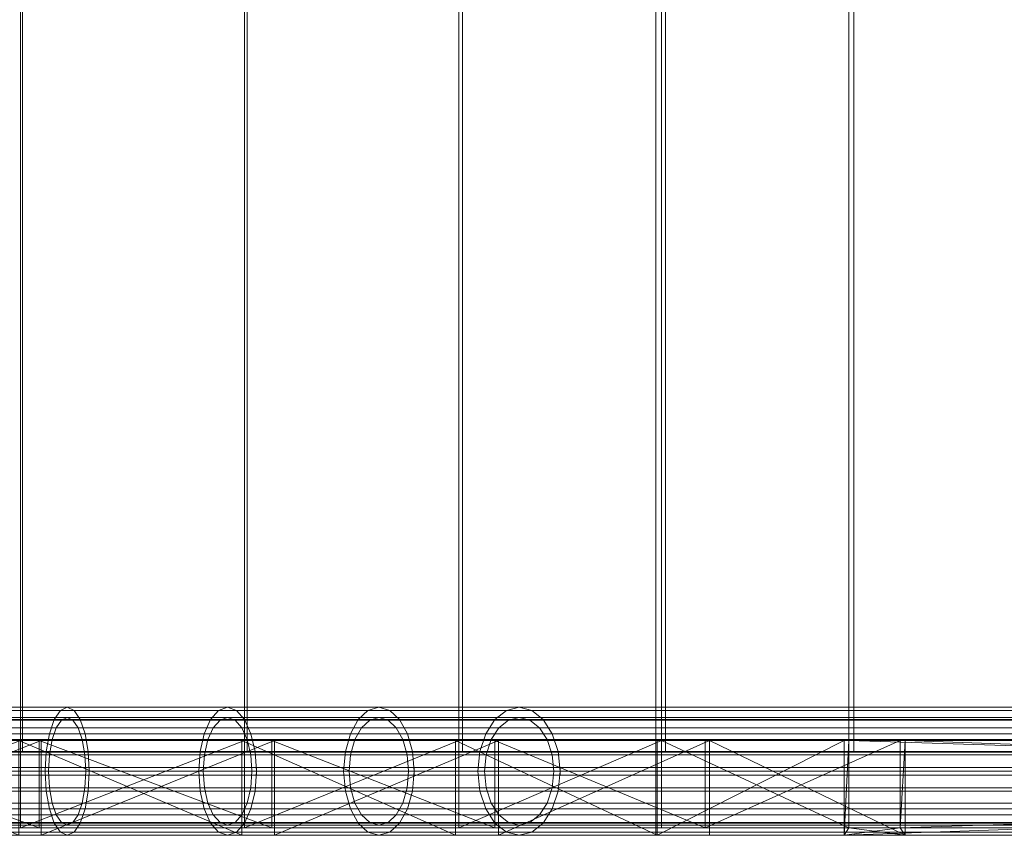
# Model space of a CAD drawing. Units: millimetres. Extents: x -4534 to 4839, y -3372 to 5770.
# Drawn here: x -360 to -101, y 2528 to 2743 of the extents above; entities that cross this region are included whole.
import ezdxf

# ---------------------------------------------------------------- set-up
doc = ezdxf.new("R2010")
doc.units = ezdxf.units.MM
doc.layers.add('Opvangzone', color=7, linetype='Continuous', true_color=0x00a19a)
doc.layers.add('Toestel 2D', color=7, linetype='Continuous', lineweight=20)

# ---------------------------------------------------------------- blocks, each defined once
blk = doc.blocks.new('WP-GT113')
at = {"layer": 'Toestel 2D'}
blk.add_line((-256.54, 3158.89), (-256.54, 2714.86), dxfattribs=at)
for points, invisible_edges in [([(-484.47, 2736.71), (-484.47, 3136.71), (-423.85, 3136.71)], 12), ([(-484.47, 2736.71), (-423.85, 3136.71), (-423.85, 2736.71)], 1), ([(-484.22, 3136.71), (-484.22, 2736.71), (-423.38, 2736.71)], 12), ([(-484.22, 3136.71), (-423.38, 2736.71), (-423.38, 3136.71)], 1), ([(-423.85, 2736.71), (-423.85, 3136.71), (-364.9, 3136.71)], 12), ([(-423.85, 2736.71), (-364.9, 3136.71), (-364.9, 2736.71)], 1), ([(-423.38, 3136.71), (-423.38, 2736.71), (-364.21, 2736.71)], 12), ([(-423.38, 3136.71), (-364.21, 2736.71), (-364.21, 3136.71)], 1), ([(-364.9, 2736.71), (-364.9, 3136.71), (-308.4, 3136.71)], 12), ([(-364.9, 2736.71), (-308.4, 3136.71), (-308.4, 2736.71)], 1), ([(-364.21, 3136.71), (-364.21, 2736.71), (-307.5, 2736.71)], 12), ([(-364.21, 3136.71), (-307.5, 2736.71), (-307.5, 3136.71)], 1), ([(-255.09, 2736.71), (-308.4, 2736.71), (-308.4, 3136.71)], 12), ([(-255.09, 2736.71), (-308.4, 3136.71), (-255.09, 3136.71)], 1), ([(-253.99, 3136.71), (-307.5, 3136.71), (-307.5, 2736.71)], 12), ([(-253.99, 3136.71), (-307.5, 2736.71), (-253.99, 2736.71)], 1), ([(-255.09, 2736.71), (-255.09, 3136.71), (-205.7, 3136.71)], 12), ([(-255.09, 2736.71), (-205.7, 3136.71), (-205.7, 2736.71)], 1), ([(-253.99, 3136.71), (-253.99, 2736.71), (-204.41, 2736.71)], 12), ([(-253.99, 3136.71), (-204.41, 2736.71), (-204.41, 3136.71)], 1), ([(-205.7, 2736.71), (-205.7, 3136.71), (512.36, 3136.71)], 12), ([(-205.7, 2736.71), (512.36, 3136.71), (512.36, 2736.71)], 1), ([(-204.41, 3136.71), (-204.41, 2736.71), (513.64, 2736.71)], 12), ([(-204.41, 3136.71), (513.64, 2736.71), (513.64, 3136.71)], 1), ([(-413.36, 2747.73), (-456.85, 2747.73), (-455.63, 2748.56)], 12), ([(-413.36, 2747.73), (-455.63, 2748.56), (-411.57, 2748.56)], 1), ([(-411.57, 2748.56), (-455.63, 2748.56), (-454.4, 2747.73)], 12), ([(-411.57, 2748.56), (-454.4, 2747.73), (-409.77, 2747.73)], 1), ([(-371.68, 2747.73), (-413.36, 2747.73), (-411.57, 2748.56)], 12), ([(-371.68, 2747.73), (-411.57, 2748.56), (-369.33, 2748.56)], 1), ([(-369.33, 2748.56), (-411.57, 2748.56), (-409.77, 2747.73)], 12), ([(-369.33, 2748.56), (-409.77, 2747.73), (-366.99, 2747.73)], 1), ([(-332.36, 2747.73), (-371.68, 2747.73), (-369.33, 2748.56)], 12), ([(-332.36, 2747.73), (-369.33, 2748.56), (-329.49, 2748.56)], 1), ([(-329.49, 2748.56), (-369.33, 2748.56), (-366.99, 2747.73)], 12), ([(-329.49, 2748.56), (-366.99, 2747.73), (-326.63, 2747.73)], 1), ([(-332.36, 2747.73), (-329.49, 2748.56), (-292.57, 2748.56)], 12), ([(-332.36, 2747.73), (-292.57, 2748.56), (-295.92, 2747.73)], 1), ([(-329.49, 2748.56), (-326.63, 2747.73), (-289.22, 2747.73)], 12), ([(-329.49, 2748.56), (-289.22, 2747.73), (-292.57, 2748.56)], 1), ([(-295.92, 2747.73), (-292.57, 2748.56), (426.77, 2748.56)], 12), ([(-295.92, 2747.73), (426.77, 2748.56), (423.42, 2747.73)], 1), ([(-292.57, 2748.56), (-289.22, 2747.73), (430.11, 2747.73)], 12), ([(-292.57, 2748.56), (430.11, 2747.73), (426.77, 2748.56)], 1), ([(-414.98, 2745.34), (-457.96, 2745.34), (-456.85, 2747.73)], 12), ([(-414.98, 2745.34), (-456.85, 2747.73), (-413.36, 2747.73)], 1), ([(-409.77, 2747.73), (-454.4, 2747.73), (-453.3, 2745.34)], 12), ([(-409.77, 2747.73), (-453.3, 2745.34), (-408.15, 2745.34)], 1), ([(-373.8, 2745.34), (-414.98, 2745.34), (-413.36, 2747.73)], 12), ([(-373.8, 2745.34), (-413.36, 2747.73), (-371.68, 2747.73)], 1), ([(-366.99, 2747.73), (-409.77, 2747.73), (-408.15, 2745.34)], 12), ([(-366.99, 2747.73), (-408.15, 2745.34), (-364.87, 2745.34)], 1), ([(-334.94, 2745.34), (-373.8, 2745.34), (-371.68, 2747.73)], 12), ([(-334.94, 2745.34), (-371.68, 2747.73), (-332.36, 2747.73)], 1), ([(-326.63, 2747.73), (-366.99, 2747.73), (-364.87, 2745.34)], 12), ([(-326.63, 2747.73), (-364.87, 2745.34), (-324.04, 2745.34)], 1), ([(-334.94, 2745.34), (-332.36, 2747.73), (-295.92, 2747.73)], 12), ([(-334.94, 2745.34), (-295.92, 2747.73), (-298.94, 2745.34)], 1), ([(-326.63, 2747.73), (-324.04, 2745.34), (-286.2, 2745.34)], 12), ([(-326.63, 2747.73), (-286.2, 2745.34), (-289.22, 2747.73)], 1), ([(-298.94, 2745.34), (-295.92, 2747.73), (423.42, 2747.73)], 12), ([(-298.94, 2745.34), (423.42, 2747.73), (420.4, 2745.34)], 1), ([(-289.22, 2747.73), (-286.2, 2745.34), (433.13, 2745.34)], 12), ([(-289.22, 2747.73), (433.13, 2745.34), (430.11, 2747.73)], 1), ([(-416.27, 2741.61), (-458.83, 2741.61), (-457.96, 2745.34)], 12), ([(-416.27, 2741.61), (-457.96, 2745.34), (-414.98, 2745.34)], 1), ([(-413.08, 2745.21), (-456.66, 2745.21), (-457.59, 2743.19)], 12), ([(-413.08, 2745.21), (-457.59, 2743.19), (-414.45, 2743.19)], 1), ([(-411.57, 2745.91), (-455.63, 2745.91), (-456.66, 2745.21)], 12), ([(-411.57, 2745.91), (-456.66, 2745.21), (-413.08, 2745.21)], 1), ([(-410.05, 2745.21), (-454.6, 2745.21), (-455.63, 2745.91)], 12), ([(-410.05, 2745.21), (-455.63, 2745.91), (-411.57, 2745.91)], 1), ([(-408.68, 2743.19), (-453.66, 2743.19), (-454.6, 2745.21)], 12), ([(-408.68, 2743.19), (-454.6, 2745.21), (-410.05, 2745.21)], 1), ([(-408.15, 2745.34), (-453.3, 2745.34), (-452.42, 2741.61)], 12), ([(-408.15, 2745.34), (-452.42, 2741.61), (-406.86, 2741.61)], 1), ([(-375.48, 2741.61), (-416.27, 2741.61), (-414.98, 2745.34)], 12), ([(-375.48, 2741.61), (-414.98, 2745.34), (-373.8, 2745.34)], 1), ([(-371.31, 2745.21), (-413.08, 2745.21), (-414.45, 2743.19)], 12), ([(-371.31, 2745.21), (-414.45, 2743.19), (-373.1, 2743.19)], 1), ([(-369.33, 2745.91), (-411.57, 2745.91), (-413.08, 2745.21)], 12), ([(-369.33, 2745.91), (-413.08, 2745.21), (-371.31, 2745.21)], 1), ([(-367.35, 2745.21), (-410.05, 2745.21), (-411.57, 2745.91)], 12), ([(-367.35, 2745.21), (-411.57, 2745.91), (-369.33, 2745.91)], 1), ([(-365.57, 2743.19), (-408.68, 2743.19), (-410.05, 2745.21)], 12), ([(-365.57, 2743.19), (-410.05, 2745.21), (-367.35, 2745.21)], 1), ([(-364.87, 2745.34), (-408.15, 2745.34), (-406.86, 2741.61)], 12), ([(-364.87, 2745.34), (-406.86, 2741.61), (-363.19, 2741.61)], 1), ([(-337, 2741.61), (-375.48, 2741.61), (-373.8, 2745.34)], 12), ([(-337, 2741.61), (-373.8, 2745.34), (-334.94, 2745.34)], 1), ([(-331.91, 2745.21), (-371.31, 2745.21), (-373.1, 2743.19)], 12), ([(-331.91, 2745.21), (-373.1, 2743.19), (-334.09, 2743.19)], 1), ([(-329.49, 2745.91), (-369.33, 2745.91), (-371.31, 2745.21)], 12), ([(-329.49, 2745.91), (-371.31, 2745.21), (-331.91, 2745.21)], 1), ([(-327.08, 2745.21), (-367.35, 2745.21), (-369.33, 2745.91)], 12), ([(-327.08, 2745.21), (-369.33, 2745.91), (-329.49, 2745.91)], 1), ([(-324.9, 2743.19), (-365.57, 2743.19), (-367.35, 2745.21)], 12), ([(-324.9, 2743.19), (-367.35, 2745.21), (-327.08, 2745.21)], 1), ([(-324.04, 2745.34), (-364.87, 2745.34), (-363.19, 2741.61)], 12), ([(-324.04, 2745.34), (-363.19, 2741.61), (-321.99, 2741.61)], 1), ([(-337, 2741.61), (-334.94, 2745.34), (-298.94, 2745.34)], 12), ([(-337, 2741.61), (-298.94, 2745.34), (-301.33, 2741.61)], 1), ([(-331.91, 2745.21), (-334.09, 2743.19), (-297.93, 2743.19)], 12), ([(-329.49, 2745.91), (-331.91, 2745.21), (-295.39, 2745.21)], 12), ([(-331.91, 2745.21), (-297.93, 2743.19), (-295.39, 2745.21)], 1), ([(-329.49, 2745.91), (-295.39, 2745.21), (-292.57, 2745.91)], 1), ([(-327.08, 2745.21), (-329.49, 2745.91), (-292.57, 2745.91)], 12), ([(-327.08, 2745.21), (-292.57, 2745.91), (-289.75, 2745.21)], 1), ([(-324.9, 2743.19), (-327.08, 2745.21), (-289.75, 2745.21)], 12), ([(-324.9, 2743.19), (-289.75, 2745.21), (-287.2, 2743.19)], 1), ([(-324.04, 2745.34), (-321.99, 2741.61), (-283.81, 2741.61)], 12), ([(-324.04, 2745.34), (-283.81, 2741.61), (-286.2, 2745.34)], 1), ([(-301.33, 2741.61), (-298.94, 2745.34), (420.4, 2745.34)], 12), ([(-301.33, 2741.61), (420.4, 2745.34), (418, 2741.61)], 1), ([(-295.39, 2745.21), (-297.93, 2743.19), (421.4, 2743.19)], 12), ([(-292.57, 2745.91), (-295.39, 2745.21), (423.94, 2745.21)], 12), ([(-295.39, 2745.21), (421.4, 2743.19), (423.94, 2745.21)], 1), ([(-289.75, 2745.21), (-292.57, 2745.91), (426.77, 2745.91)], 12), ([(-292.57, 2745.91), (423.94, 2745.21), (426.77, 2745.91)], 1), ([(-289.75, 2745.21), (426.77, 2745.91), (429.59, 2745.21)], 1), ([(-287.2, 2743.19), (-289.75, 2745.21), (429.59, 2745.21)], 12), ([(-287.2, 2743.19), (429.59, 2745.21), (432.13, 2743.19)], 1), ([(-286.2, 2745.34), (-283.81, 2741.61), (435.53, 2741.61)], 12), ([(-286.2, 2745.34), (435.53, 2741.61), (433.13, 2745.34)], 1), ([(-417.1, 2736.91), (-459.4, 2736.91), (-458.83, 2741.61)], 12), ([(-417.1, 2736.91), (-458.83, 2741.61), (-416.27, 2741.61)], 1), ([(-414.45, 2743.19), (-457.59, 2743.19), (-458.33, 2740.05)], 12), ([(-414.45, 2743.19), (-458.33, 2740.05), (-415.53, 2740.05)], 1), ([(-407.6, 2740.05), (-452.93, 2740.05), (-453.66, 2743.19)], 12), ([(-407.6, 2740.05), (-453.66, 2743.19), (-408.68, 2743.19)], 1), ([(-406.86, 2741.61), (-452.42, 2741.61), (-451.86, 2736.91)], 12), ([(-406.86, 2741.61), (-451.86, 2736.91), (-406.03, 2736.91)], 1), ([(-376.56, 2736.91), (-417.1, 2736.91), (-416.27, 2741.61)], 12), ([(-376.56, 2736.91), (-416.27, 2741.61), (-375.48, 2741.61)], 1), ([(-373.1, 2743.19), (-414.45, 2743.19), (-415.53, 2740.05)], 12), ([(-373.1, 2743.19), (-415.53, 2740.05), (-374.51, 2740.05)], 1), ([(-364.15, 2740.05), (-407.6, 2740.05), (-408.68, 2743.19)], 12), ([(-364.15, 2740.05), (-408.68, 2743.19), (-365.57, 2743.19)], 1), ([(-363.19, 2741.61), (-406.86, 2741.61), (-406.03, 2736.91)], 12), ([(-363.19, 2741.61), (-406.03, 2736.91), (-362.11, 2736.91)], 1), ([(-338.31, 2736.91), (-376.56, 2736.91), (-375.48, 2741.61)], 12), ([(-338.31, 2736.91), (-375.48, 2741.61), (-337, 2741.61)], 1), ([(-334.09, 2743.19), (-373.1, 2743.19), (-374.51, 2740.05)], 12), ([(-334.09, 2743.19), (-374.51, 2740.05), (-335.82, 2740.05)], 1), ([(-323.17, 2740.05), (-364.15, 2740.05), (-365.57, 2743.19)], 12), ([(-323.17, 2740.05), (-365.57, 2743.19), (-324.9, 2743.19)], 1), ([(-321.99, 2741.61), (-363.19, 2741.61), (-362.11, 2736.91)], 12), ([(-321.99, 2741.61), (-362.11, 2736.91), (-320.67, 2736.91)], 1), ([(-338.31, 2736.91), (-337, 2741.61), (-301.33, 2741.61)], 12), ([(-338.31, 2736.91), (-301.33, 2741.61), (-302.87, 2736.91)], 1), ([(-334.09, 2743.19), (-335.82, 2740.05), (-299.95, 2740.05)], 12), ([(-334.09, 2743.19), (-299.95, 2740.05), (-297.93, 2743.19)], 1), ([(-323.17, 2740.05), (-324.9, 2743.19), (-287.2, 2743.19)], 12), ([(-323.17, 2740.05), (-287.2, 2743.19), (-285.18, 2740.05)], 1), ([(-321.99, 2741.61), (-320.67, 2736.91), (-282.27, 2736.91)], 12), ([(-321.99, 2741.61), (-282.27, 2736.91), (-283.81, 2741.61)], 1), ([(-302.87, 2736.91), (-301.33, 2741.61), (418, 2741.61)], 12), ([(-302.87, 2736.91), (418, 2741.61), (416.46, 2736.91)], 1), ([(-297.93, 2743.19), (-299.95, 2740.05), (419.38, 2740.05)], 12), ([(-297.93, 2743.19), (419.38, 2740.05), (421.4, 2743.19)], 1), ([(-285.18, 2740.05), (-287.2, 2743.19), (432.13, 2743.19)], 12), ([(-285.18, 2740.05), (432.13, 2743.19), (434.15, 2740.05)], 1), ([(-283.81, 2741.61), (-282.27, 2736.91), (437.07, 2736.91)], 12), ([(-283.81, 2741.61), (437.07, 2736.91), (435.53, 2741.61)], 1), ([(-415.53, 2740.05), (-458.33, 2740.05), (-458.8, 2736.09)], 12), ([(-415.53, 2740.05), (-458.8, 2736.09), (-416.23, 2736.09)], 1), ([(-406.9, 2736.09), (-452.45, 2736.09), (-452.93, 2740.05)], 12), ([(-406.9, 2736.09), (-452.93, 2740.05), (-407.6, 2740.05)], 1), ([(-374.51, 2740.05), (-415.53, 2740.05), (-416.23, 2736.09)], 12), ([(-374.51, 2740.05), (-416.23, 2736.09), (-375.42, 2736.09)], 1), ([(-363.24, 2736.09), (-406.9, 2736.09), (-407.6, 2740.05)], 12), ([(-363.24, 2736.09), (-407.6, 2740.05), (-364.15, 2740.05)], 1), ([(-335.82, 2740.05), (-374.51, 2740.05), (-375.42, 2736.09)], 12), ([(-335.82, 2740.05), (-375.42, 2736.09), (-336.93, 2736.09)], 1), ([(-322.06, 2736.09), (-363.24, 2736.09), (-364.15, 2740.05)], 12), ([(-322.06, 2736.09), (-364.15, 2740.05), (-323.17, 2740.05)], 1), ([(-335.82, 2740.05), (-336.93, 2736.09), (-301.25, 2736.09)], 12), ([(-335.82, 2740.05), (-301.25, 2736.09), (-299.95, 2740.05)], 1), ([(-322.06, 2736.09), (-323.17, 2740.05), (-285.18, 2740.05)], 12), ([(-322.06, 2736.09), (-285.18, 2740.05), (-283.89, 2736.09)], 1), ([(-299.95, 2740.05), (-301.25, 2736.09), (418.08, 2736.09)], 12), ([(-299.95, 2740.05), (418.08, 2736.09), (419.38, 2740.05)], 1), ([(-283.89, 2736.09), (-285.18, 2740.05), (434.15, 2740.05)], 12), ([(-283.89, 2736.09), (434.15, 2740.05), (435.45, 2736.09)], 1), ([(-423.85, 2736.71), (-484.22, 2736.71), (-484.47, 2736.71)], 3), ([(-423.85, 2736.71), (-423.38, 2736.71), (-484.22, 2736.71)], 13), ([(-417.38, 2731.71), (-459.59, 2731.71), (-459.4, 2736.91)], 12), ([(-417.38, 2731.71), (-459.4, 2736.91), (-417.1, 2736.91)], 1), ([(-416.23, 2736.09), (-458.8, 2736.09), (-458.97, 2731.71)], 12), ([(-416.23, 2736.09), (-458.97, 2731.71), (-416.47, 2731.71)], 1), ([(-406.66, 2731.71), (-452.29, 2731.71), (-452.45, 2736.09)], 12), ([(-406.66, 2731.71), (-452.45, 2736.09), (-406.9, 2736.09)], 1), ([(-406.03, 2736.91), (-451.86, 2736.91), (-451.67, 2731.71)], 12), ([(-406.03, 2736.91), (-451.67, 2731.71), (-405.75, 2731.71)], 1), ([(-364.9, 2736.71), (-423.38, 2736.71), (-423.85, 2736.71)], 3), ([(-364.9, 2736.71), (-364.21, 2736.71), (-423.38, 2736.71)], 13), ([(-376.93, 2731.71), (-417.38, 2731.71), (-417.1, 2736.91)], 12), ([(-376.93, 2731.71), (-417.1, 2736.91), (-376.56, 2736.91)], 1), ([(-375.42, 2736.09), (-416.23, 2736.09), (-416.47, 2731.71)], 12), ([(-375.42, 2736.09), (-416.47, 2731.71), (-375.74, 2731.71)], 1), ([(-362.93, 2731.71), (-406.66, 2731.71), (-406.9, 2736.09)], 12), ([(-362.93, 2731.71), (-406.9, 2736.09), (-363.24, 2736.09)], 1), ([(-362.11, 2736.91), (-406.03, 2736.91), (-405.75, 2731.71)], 12), ([(-362.11, 2736.91), (-405.75, 2731.71), (-361.74, 2731.71)], 1), ([(-338.77, 2731.71), (-376.93, 2731.71), (-376.56, 2736.91)], 12), ([(-338.77, 2731.71), (-376.56, 2736.91), (-338.31, 2736.91)], 1), ([(-336.93, 2736.09), (-375.42, 2736.09), (-375.74, 2731.71)], 12), ([(-336.93, 2736.09), (-375.74, 2731.71), (-337.31, 2731.71)], 1), ([(-308.4, 2736.71), (-364.21, 2736.71), (-364.9, 2736.71)], 3), ([(-308.4, 2736.71), (-307.5, 2736.71), (-364.21, 2736.71)], 13), ([(-321.68, 2731.71), (-362.93, 2731.71), (-363.24, 2736.09)], 12), ([(-321.68, 2731.71), (-363.24, 2736.09), (-322.06, 2736.09)], 1), ([(-320.67, 2736.91), (-362.11, 2736.91), (-361.74, 2731.71)], 12), ([(-320.67, 2736.91), (-361.74, 2731.71), (-320.22, 2731.71)], 1), ([(-338.77, 2731.71), (-338.31, 2736.91), (-302.87, 2736.91)], 12), ([(-338.77, 2731.71), (-302.87, 2736.91), (-303.4, 2731.71)], 1), ([(-336.93, 2736.09), (-337.31, 2731.71), (-301.7, 2731.71)], 12), ([(-336.93, 2736.09), (-301.7, 2731.71), (-301.25, 2736.09)], 1), ([(-321.68, 2731.71), (-322.06, 2736.09), (-283.89, 2736.09)], 12), ([(-321.68, 2731.71), (-283.89, 2736.09), (-283.44, 2731.71)], 1), ([(-320.67, 2736.91), (-320.22, 2731.71), (-281.74, 2731.71)], 12), ([(-320.67, 2736.91), (-281.74, 2731.71), (-282.27, 2736.91)], 1), ([(-255.09, 2736.71), (-307.5, 2736.71), (-308.4, 2736.71)], 3), ([(-255.09, 2736.71), (-253.99, 2736.71), (-307.5, 2736.71)], 13), ([(-303.4, 2731.71), (-302.87, 2736.91), (416.46, 2736.91)], 12), ([(-303.4, 2731.71), (416.46, 2736.91), (415.93, 2731.71)], 1), ([(-301.25, 2736.09), (-301.7, 2731.71), (417.64, 2731.71)], 12), ([(-301.25, 2736.09), (417.64, 2731.71), (418.08, 2736.09)], 1), ([(-283.44, 2731.71), (-283.89, 2736.09), (435.45, 2736.09)], 12), ([(-283.44, 2731.71), (435.45, 2736.09), (435.89, 2731.71)], 1), ([(-282.27, 2736.91), (-281.74, 2731.71), (437.6, 2731.71)], 12), ([(-282.27, 2736.91), (437.6, 2731.71), (437.07, 2736.91)], 1), ([(-205.7, 2736.71), (-253.99, 2736.71), (-255.09, 2736.71)], 3), ([(-205.7, 2736.71), (-204.41, 2736.71), (-253.99, 2736.71)], 13), ([(512.36, 2736.71), (-204.41, 2736.71), (-205.7, 2736.71)], 3), ([(512.36, 2736.71), (513.64, 2736.71), (-204.41, 2736.71)], 13), ([(-1414.44, 2730.71), (-309.3, 2730.71), (-1448.05, 2730.71)], 3), ([(-1414.44, 2732.71), (-365.59, 2732.71), (-309.3, 2732.71)], 13), ([(-1414.44, 2732.71), (-309.3, 2732.71), (-256.2, 2732.71)], 13), ([(-1414.44, 2732.71), (-256.2, 2732.71), (-1375.55, 2732.71)], 3), ([(-1375.55, 2730.71), (-256.2, 2730.71), (-1414.44, 2730.71)], 3), ([(-1414.44, 2730.71), (-256.2, 2730.71), (-309.3, 2730.71)], 13), ([(-1375.55, 2732.71), (-256.2, 2732.71), (-206.98, 2732.71)], 13), ([(-1375.55, 2732.71), (-206.98, 2732.71), (-1332.12, 2732.71)], 3), ([(-1332.12, 2730.71), (-206.98, 2730.71), (-1375.55, 2730.71)], 3), ([(-1375.55, 2730.71), (-206.98, 2730.71), (-256.2, 2730.71)], 13), ([(-1284.98, 2730.71), (-206.98, 2730.71), (-1332.12, 2730.71)], 3), ([(-1169.03, 2732.71), (-424.32, 2732.71), (-365.59, 2732.71)], 13), ([(-424.32, 2730.71), (-1169.03, 2730.71), (-365.59, 2730.71)], 3), ([(-1169.03, 2730.71), (-309.3, 2730.71), (-365.59, 2730.71)], 13), ([(-498.88, 2732.71), (-206.98, 2732.71), (-451.67, 2732.71)], 3), ([(-451.67, 2730.71), (-206.98, 2730.71), (-498.88, 2730.71)], 3), ([(-417.1, 2726.5), (-459.4, 2726.5), (-459.59, 2731.71)], 12), ([(-417.1, 2726.5), (-459.59, 2731.71), (-417.38, 2731.71)], 1), ([(-416.47, 2731.71), (-458.97, 2731.71), (-458.8, 2727.32)], 12), ([(-416.47, 2731.71), (-458.8, 2727.32), (-416.23, 2727.32)], 1), ([(-406.9, 2727.32), (-452.45, 2727.32), (-452.29, 2731.71)], 12), ([(-406.9, 2727.32), (-452.29, 2731.71), (-406.66, 2731.71)], 1), ([(-405.75, 2731.71), (-451.67, 2731.71), (-451.86, 2726.5)], 12), ([(-405.75, 2731.71), (-451.86, 2726.5), (-406.03, 2726.5)], 1), ([(-405.75, 2730.71), (-451.67, 2730.71), (-451.67, 2732.71)], 12), ([(-405.75, 2730.71), (-451.67, 2732.71), (-405.75, 2732.71)], 1), ([(-451.67, 2732.71), (-206.98, 2732.71), (-405.75, 2732.71)], 3), ([(-405.75, 2730.71), (-206.98, 2730.71), (-451.67, 2730.71)], 3), ([(-424.32, 2730.71), (-365.59, 2730.71), (-365.59, 2732.71)], 12), ([(-424.32, 2730.71), (-365.59, 2732.71), (-424.32, 2732.71)], 1), ([(-376.56, 2726.5), (-417.1, 2726.5), (-417.38, 2731.71)], 12), ([(-376.56, 2726.5), (-417.38, 2731.71), (-376.93, 2731.71)], 1), ([(-375.74, 2731.71), (-416.47, 2731.71), (-416.23, 2727.32)], 12), ([(-375.74, 2731.71), (-416.23, 2727.32), (-375.42, 2727.32)], 1), ([(-363.24, 2727.32), (-406.9, 2727.32), (-406.66, 2731.71)], 12), ([(-363.24, 2727.32), (-406.66, 2731.71), (-362.93, 2731.71)], 1), ([(-361.74, 2731.71), (-405.75, 2731.71), (-406.03, 2726.5)], 12), ([(-361.74, 2731.71), (-406.03, 2726.5), (-362.11, 2726.5)], 1), ([(-361.74, 2730.71), (-405.75, 2730.71), (-405.75, 2732.71)], 12), ([(-361.74, 2730.71), (-405.75, 2732.71), (-361.74, 2732.71)], 1), ([(-405.75, 2732.71), (-206.98, 2732.71), (-361.74, 2732.71)], 3), ([(-361.74, 2730.71), (-206.98, 2730.71), (-405.75, 2730.71)], 3), ([(-338.31, 2726.5), (-376.56, 2726.5), (-376.93, 2731.71)], 12), ([(-338.31, 2726.5), (-376.93, 2731.71), (-338.77, 2731.71)], 1), ([(-337.31, 2731.71), (-375.74, 2731.71), (-375.42, 2727.32)], 12), ([(-337.31, 2731.71), (-375.42, 2727.32), (-336.93, 2727.32)], 1), ([(-365.59, 2730.71), (-309.3, 2730.71), (-309.3, 2732.71)], 12), ([(-365.59, 2730.71), (-309.3, 2732.71), (-365.59, 2732.71)], 1), ([(-322.06, 2727.32), (-363.24, 2727.32), (-362.93, 2731.71)], 12), ([(-322.06, 2727.32), (-362.93, 2731.71), (-321.68, 2731.71)], 1), ([(-320.22, 2731.71), (-361.74, 2731.71), (-362.11, 2726.5)], 12), ([(-320.22, 2731.71), (-362.11, 2726.5), (-320.67, 2726.5)], 1), ([(-320.22, 2730.71), (-361.74, 2730.71), (-361.74, 2732.71)], 12), ([(-320.22, 2730.71), (-361.74, 2732.71), (-320.22, 2732.71)], 1), ([(-361.74, 2732.71), (-206.98, 2732.71), (-320.22, 2732.71)], 3), ([(-320.22, 2730.71), (-206.98, 2730.71), (-361.74, 2730.71)], 3), ([(-338.31, 2726.5), (-338.77, 2731.71), (-303.4, 2731.71)], 12), ([(-338.31, 2726.5), (-303.4, 2731.71), (-302.87, 2726.5)], 1), ([(-337.31, 2731.71), (-336.93, 2727.32), (-301.25, 2727.32)], 12), ([(-337.31, 2731.71), (-301.25, 2727.32), (-301.7, 2731.71)], 1), ([(-322.06, 2727.32), (-321.68, 2731.71), (-283.44, 2731.71)], 12), ([(-322.06, 2727.32), (-283.44, 2731.71), (-283.89, 2727.32)], 1), ([(-320.22, 2731.71), (-320.67, 2726.5), (-282.27, 2726.5)], 12), ([(-281.74, 2730.71), (-320.22, 2730.71), (-320.22, 2732.71)], 12), ([(-281.74, 2730.71), (-320.22, 2732.71), (-281.74, 2732.71)], 1), ([(-320.22, 2732.71), (-206.98, 2732.71), (513.02, 2732.71)], 13), ([(-320.22, 2732.71), (513.02, 2732.71), (-281.74, 2732.71)], 3), ([(-320.22, 2731.71), (-282.27, 2726.5), (-281.74, 2731.71)], 1), ([(-281.74, 2730.71), (-206.98, 2730.71), (-320.22, 2730.71)], 3), ([(-309.3, 2730.71), (-256.2, 2730.71), (-256.2, 2732.71)], 12), ([(-309.3, 2730.71), (-256.2, 2732.71), (-309.3, 2732.71)], 1), ([(-302.87, 2726.5), (-303.4, 2731.71), (415.93, 2731.71)], 12), ([(-302.87, 2726.5), (415.93, 2731.71), (416.46, 2726.5)], 1), ([(-301.7, 2731.71), (-301.25, 2727.32), (418.08, 2727.32)], 12), ([(-301.7, 2731.71), (418.08, 2727.32), (417.64, 2731.71)], 1), ([(-283.89, 2727.32), (-283.44, 2731.71), (435.89, 2731.71)], 12), ([(-283.89, 2727.32), (435.89, 2731.71), (435.45, 2727.32)], 1), ([(-281.74, 2731.71), (-282.27, 2726.5), (437.07, 2726.5)], 12), ([(437.6, 2730.71), (-281.74, 2730.71), (-281.74, 2732.71)], 12), ([(437.6, 2730.71), (-281.74, 2732.71), (437.6, 2732.71)], 1), ([(-281.74, 2732.71), (513.02, 2732.71), (437.6, 2732.71)], 3), ([(-281.74, 2731.71), (437.07, 2726.5), (437.6, 2731.71)], 1), ([(513.02, 2730.71), (-281.74, 2730.71), (437.6, 2730.71)], 13), ([(-281.74, 2730.71), (513.02, 2730.71), (-206.98, 2730.71)], 13), ([(-256.2, 2730.71), (-206.98, 2730.71), (-206.98, 2732.71)], 12), ([(-256.2, 2730.71), (-206.98, 2732.71), (-256.2, 2732.71)], 1), ([(-206.98, 2730.71), (513.02, 2730.71), (513.02, 2732.71)], 12), ([(-206.98, 2730.71), (513.02, 2732.71), (-206.98, 2732.71)], 1), ([(-416.27, 2721.8), (-458.83, 2721.8), (-459.4, 2726.5)], 12), ([(-416.27, 2721.8), (-459.4, 2726.5), (-417.1, 2726.5)], 1), ([(-416.23, 2727.32), (-458.8, 2727.32), (-458.33, 2723.36)], 12), ([(-416.23, 2727.32), (-458.33, 2723.36), (-415.53, 2723.36)], 1), ([(-407.6, 2723.36), (-452.93, 2723.36), (-452.45, 2727.32)], 12), ([(-407.6, 2723.36), (-452.45, 2727.32), (-406.9, 2727.32)], 1), ([(-406.03, 2726.5), (-451.86, 2726.5), (-452.42, 2721.8)], 12), ([(-406.03, 2726.5), (-452.42, 2721.8), (-406.86, 2721.8)], 1), ([(-375.48, 2721.8), (-416.27, 2721.8), (-417.1, 2726.5)], 12), ([(-375.48, 2721.8), (-417.1, 2726.5), (-376.56, 2726.5)], 1), ([(-375.42, 2727.32), (-416.23, 2727.32), (-415.53, 2723.36)], 12), ([(-375.42, 2727.32), (-415.53, 2723.36), (-374.51, 2723.36)], 1), ([(-364.15, 2723.36), (-407.6, 2723.36), (-406.9, 2727.32)], 12), ([(-364.15, 2723.36), (-406.9, 2727.32), (-363.24, 2727.32)], 1), ([(-362.11, 2726.5), (-406.03, 2726.5), (-406.86, 2721.8)], 12), ([(-362.11, 2726.5), (-406.86, 2721.8), (-363.19, 2721.8)], 1), ([(-337, 2721.8), (-375.48, 2721.8), (-376.56, 2726.5)], 12), ([(-337, 2721.8), (-376.56, 2726.5), (-338.31, 2726.5)], 1), ([(-336.93, 2727.32), (-375.42, 2727.32), (-374.51, 2723.36)], 12), ([(-336.93, 2727.32), (-374.51, 2723.36), (-335.82, 2723.36)], 1), ([(-323.17, 2723.36), (-364.15, 2723.36), (-363.24, 2727.32)], 12), ([(-323.17, 2723.36), (-363.24, 2727.32), (-322.06, 2727.32)], 1), ([(-320.67, 2726.5), (-362.11, 2726.5), (-363.19, 2721.8)], 12), ([(-320.67, 2726.5), (-363.19, 2721.8), (-321.99, 2721.8)], 1), ([(-337, 2721.8), (-338.31, 2726.5), (-302.87, 2726.5)], 12), ([(-337, 2721.8), (-302.87, 2726.5), (-301.33, 2721.8)], 1), ([(-336.93, 2727.32), (-335.82, 2723.36), (-299.95, 2723.36)], 12), ([(-336.93, 2727.32), (-299.95, 2723.36), (-301.25, 2727.32)], 1), ([(-323.17, 2723.36), (-322.06, 2727.32), (-283.89, 2727.32)], 12), ([(-323.17, 2723.36), (-283.89, 2727.32), (-285.18, 2723.36)], 1), ([(-320.67, 2726.5), (-321.99, 2721.8), (-283.81, 2721.8)], 12), ([(-320.67, 2726.5), (-283.81, 2721.8), (-282.27, 2726.5)], 1), ([(-301.33, 2721.8), (-302.87, 2726.5), (416.46, 2726.5)], 12), ([(-301.33, 2721.8), (416.46, 2726.5), (418, 2721.8)], 1), ([(-301.25, 2727.32), (-299.95, 2723.36), (419.38, 2723.36)], 12), ([(-301.25, 2727.32), (419.38, 2723.36), (418.08, 2727.32)], 1), ([(-285.18, 2723.36), (-283.89, 2727.32), (435.45, 2727.32)], 12), ([(-285.18, 2723.36), (435.45, 2727.32), (434.15, 2723.36)], 1), ([(-282.27, 2726.5), (-283.81, 2721.8), (435.53, 2721.8)], 12), ([(-282.27, 2726.5), (435.53, 2721.8), (437.07, 2726.5)], 1), ([(-415.53, 2723.36), (-458.33, 2723.36), (-457.59, 2720.22)], 12), ([(-415.53, 2723.36), (-457.59, 2720.22), (-414.45, 2720.22)], 1), ([(-408.68, 2720.22), (-453.66, 2720.22), (-452.93, 2723.36)], 12), ([(-408.68, 2720.22), (-452.93, 2723.36), (-407.6, 2723.36)], 1), ([(-374.51, 2723.36), (-415.53, 2723.36), (-414.45, 2720.22)], 12), ([(-374.51, 2723.36), (-414.45, 2720.22), (-373.1, 2720.22)], 1), ([(-365.57, 2720.22), (-408.68, 2720.22), (-407.6, 2723.36)], 12), ([(-365.57, 2720.22), (-407.6, 2723.36), (-364.15, 2723.36)], 1), ([(-335.82, 2723.36), (-374.51, 2723.36), (-373.1, 2720.22)], 12), ([(-335.82, 2723.36), (-373.1, 2720.22), (-334.09, 2720.22)], 1), ([(-324.9, 2720.22), (-365.57, 2720.22), (-364.15, 2723.36)], 12), ([(-324.9, 2720.22), (-364.15, 2723.36), (-323.17, 2723.36)], 1), ([(-335.82, 2723.36), (-334.09, 2720.22), (-297.93, 2720.22)], 12), ([(-335.82, 2723.36), (-297.93, 2720.22), (-299.95, 2723.36)], 1), ([(-324.9, 2720.22), (-323.17, 2723.36), (-285.18, 2723.36)], 12), ([(-324.9, 2720.22), (-285.18, 2723.36), (-287.2, 2720.22)], 1), ([(-299.95, 2723.36), (-297.93, 2720.22), (421.4, 2720.22)], 12), ([(-299.95, 2723.36), (421.4, 2720.22), (419.38, 2723.36)], 1), ([(-287.2, 2720.22), (-285.18, 2723.36), (434.15, 2723.36)], 12), ([(-287.2, 2720.22), (434.15, 2723.36), (432.13, 2720.22)], 1), ([(-414.98, 2718.07), (-457.96, 2718.07), (-458.83, 2721.8)], 12), ([(-414.98, 2718.07), (-458.83, 2721.8), (-416.27, 2721.8)], 1), ([(-414.45, 2720.22), (-457.59, 2720.22), (-456.66, 2718.2)], 12), ([(-414.45, 2720.22), (-456.66, 2718.2), (-413.08, 2718.2)], 1), ([(-410.05, 2718.2), (-454.6, 2718.2), (-453.66, 2720.22)], 12), ([(-410.05, 2718.2), (-453.66, 2720.22), (-408.68, 2720.22)], 1), ([(-406.86, 2721.8), (-452.42, 2721.8), (-453.3, 2718.07)], 12), ([(-406.86, 2721.8), (-453.3, 2718.07), (-408.15, 2718.07)], 1), ([(-373.8, 2718.07), (-414.98, 2718.07), (-416.27, 2721.8)], 12), ([(-373.8, 2718.07), (-416.27, 2721.8), (-375.48, 2721.8)], 1), ([(-373.1, 2720.22), (-414.45, 2720.22), (-413.08, 2718.2)], 12), ([(-373.1, 2720.22), (-413.08, 2718.2), (-371.31, 2718.2)], 1), ([(-367.35, 2718.2), (-410.05, 2718.2), (-408.68, 2720.22)], 12), ([(-367.35, 2718.2), (-408.68, 2720.22), (-365.57, 2720.22)], 1), ([(-363.19, 2721.8), (-406.86, 2721.8), (-408.15, 2718.07)], 12), ([(-363.19, 2721.8), (-408.15, 2718.07), (-364.87, 2718.07)], 1), ([(-334.94, 2718.07), (-373.8, 2718.07), (-375.48, 2721.8)], 12), ([(-334.94, 2718.07), (-375.48, 2721.8), (-337, 2721.8)], 1), ([(-334.09, 2720.22), (-373.1, 2720.22), (-371.31, 2718.2)], 12), ([(-334.09, 2720.22), (-371.31, 2718.2), (-331.91, 2718.2)], 1), ([(-327.08, 2718.2), (-367.35, 2718.2), (-365.57, 2720.22)], 12), ([(-327.08, 2718.2), (-365.57, 2720.22), (-324.9, 2720.22)], 1), ([(-321.99, 2721.8), (-363.19, 2721.8), (-364.87, 2718.07)], 12), ([(-321.99, 2721.8), (-364.87, 2718.07), (-324.04, 2718.07)], 1), ([(-334.94, 2718.07), (-337, 2721.8), (-301.33, 2721.8)], 12), ([(-334.94, 2718.07), (-301.33, 2721.8), (-298.94, 2718.07)], 1), ([(-334.09, 2720.22), (-331.91, 2718.2), (-295.39, 2718.2)], 12), ([(-334.09, 2720.22), (-295.39, 2718.2), (-297.93, 2720.22)], 1), ([(-327.08, 2718.2), (-324.9, 2720.22), (-287.2, 2720.22)], 12), ([(-327.08, 2718.2), (-287.2, 2720.22), (-289.75, 2718.2)], 1), ([(-321.99, 2721.8), (-324.04, 2718.07), (-286.2, 2718.07)], 12), ([(-321.99, 2721.8), (-286.2, 2718.07), (-283.81, 2721.8)], 1), ([(-298.94, 2718.07), (-301.33, 2721.8), (418, 2721.8)], 12), ([(-298.94, 2718.07), (418, 2721.8), (420.4, 2718.07)], 1), ([(-297.93, 2720.22), (-295.39, 2718.2), (423.94, 2718.2)], 12), ([(-297.93, 2720.22), (423.94, 2718.2), (421.4, 2720.22)], 1), ([(-289.75, 2718.2), (-287.2, 2720.22), (432.13, 2720.22)], 12), ([(-289.75, 2718.2), (432.13, 2720.22), (429.59, 2718.2)], 1), ([(-283.81, 2721.8), (-286.2, 2718.07), (433.13, 2718.07)], 12), ([(-283.81, 2721.8), (433.13, 2718.07), (435.53, 2721.8)], 1), ([(-413.36, 2715.68), (-456.85, 2715.68), (-457.96, 2718.07)], 12), ([(-413.36, 2715.68), (-457.96, 2718.07), (-414.98, 2718.07)], 1), ([(-413.08, 2718.2), (-456.66, 2718.2), (-455.63, 2717.51)], 12), ([(-413.08, 2718.2), (-455.63, 2717.51), (-411.57, 2717.51)], 1), ([(-411.57, 2717.51), (-455.63, 2717.51), (-454.6, 2718.2)], 12), ([(-411.57, 2717.51), (-454.6, 2718.2), (-410.05, 2718.2)], 1), ([(-408.15, 2718.07), (-453.3, 2718.07), (-454.4, 2715.68)], 12), ([(-408.15, 2718.07), (-454.4, 2715.68), (-409.77, 2715.68)], 1), ([(-371.68, 2715.68), (-413.36, 2715.68), (-414.98, 2718.07)], 12), ([(-371.68, 2715.68), (-414.98, 2718.07), (-373.8, 2718.07)], 1), ([(-371.31, 2718.2), (-413.08, 2718.2), (-411.57, 2717.51)], 12), ([(-371.31, 2718.2), (-411.57, 2717.51), (-369.33, 2717.51)], 1), ([(-369.33, 2717.51), (-411.57, 2717.51), (-410.05, 2718.2)], 12), ([(-369.33, 2717.51), (-410.05, 2718.2), (-367.35, 2718.2)], 1), ([(-364.87, 2718.07), (-408.15, 2718.07), (-409.77, 2715.68)], 12), ([(-364.87, 2718.07), (-409.77, 2715.68), (-366.99, 2715.68)], 1), ([(-332.36, 2715.68), (-371.68, 2715.68), (-373.8, 2718.07)], 12), ([(-332.36, 2715.68), (-373.8, 2718.07), (-334.94, 2718.07)], 1), ([(-331.91, 2718.2), (-371.31, 2718.2), (-369.33, 2717.51)], 12), ([(-331.91, 2718.2), (-369.33, 2717.51), (-329.49, 2717.51)], 1), ([(-329.49, 2717.51), (-369.33, 2717.51), (-367.35, 2718.2)], 12), ([(-329.49, 2717.51), (-367.35, 2718.2), (-327.08, 2718.2)], 1), ([(-324.04, 2718.07), (-364.87, 2718.07), (-366.99, 2715.68)], 12), ([(-324.04, 2718.07), (-366.99, 2715.68), (-326.63, 2715.68)], 1), ([(-332.36, 2715.68), (-334.94, 2718.07), (-298.94, 2718.07)], 12), ([(-332.36, 2715.68), (-298.94, 2718.07), (-295.92, 2715.68)], 1), ([(-331.91, 2718.2), (-329.49, 2717.51), (-292.57, 2717.51)], 12), ([(-331.91, 2718.2), (-292.57, 2717.51), (-295.39, 2718.2)], 1), ([(-329.49, 2717.51), (-327.08, 2718.2), (-289.75, 2718.2)], 12), ([(-329.49, 2717.51), (-289.75, 2718.2), (-292.57, 2717.51)], 1), ([(-324.04, 2718.07), (-326.63, 2715.68), (-289.22, 2715.68)], 12), ([(-324.04, 2718.07), (-289.22, 2715.68), (-286.2, 2718.07)], 1), ([(-295.92, 2715.68), (-298.94, 2718.07), (420.4, 2718.07)], 12), ([(-295.92, 2715.68), (420.4, 2718.07), (423.42, 2715.68)], 1), ([(-295.39, 2718.2), (-292.57, 2717.51), (426.77, 2717.51)], 12), ([(-295.39, 2718.2), (426.77, 2717.51), (423.94, 2718.2)], 1), ([(-292.57, 2717.51), (-289.75, 2718.2), (429.59, 2718.2)], 12), ([(-292.57, 2717.51), (429.59, 2718.2), (426.77, 2717.51)], 1), ([(-286.2, 2718.07), (-289.22, 2715.68), (430.11, 2715.68)], 12), ([(-286.2, 2718.07), (430.11, 2715.68), (433.13, 2718.07)], 1), ([(-411.57, 2714.86), (-455.63, 2714.86), (-456.85, 2715.68)], 12), ([(-411.57, 2714.86), (-456.85, 2715.68), (-413.36, 2715.68)], 1), ([(-409.77, 2715.68), (-454.4, 2715.68), (-455.63, 2714.86)], 12), ([(-409.77, 2715.68), (-455.63, 2714.86), (-411.57, 2714.86)], 1), ([(-369.33, 2714.86), (-411.57, 2714.86), (-413.36, 2715.68)], 12), ([(-369.33, 2714.86), (-413.36, 2715.68), (-371.68, 2715.68)], 1), ([(-366.99, 2715.68), (-409.77, 2715.68), (-411.57, 2714.86)], 12), ([(-366.99, 2715.68), (-411.57, 2714.86), (-369.33, 2714.86)], 1), ([(-329.49, 2714.86), (-369.33, 2714.86), (-371.68, 2715.68)], 12), ([(-329.49, 2714.86), (-371.68, 2715.68), (-332.36, 2715.68)], 1), ([(-326.63, 2715.68), (-366.99, 2715.68), (-369.33, 2714.86)], 12), ([(-326.63, 2715.68), (-369.33, 2714.86), (-329.49, 2714.86)], 1), ([(-329.49, 2714.86), (-332.36, 2715.68), (-295.92, 2715.68)], 12), ([(-326.63, 2715.68), (-329.49, 2714.86), (-292.57, 2714.86)], 12), ([(-329.49, 2714.86), (-295.92, 2715.68), (-292.57, 2714.86)], 1), ([(-326.63, 2715.68), (-292.57, 2714.86), (-289.22, 2715.68)], 1), ([(-292.57, 2714.86), (-295.92, 2715.68), (423.42, 2715.68)], 12), ([(-292.57, 2714.86), (423.42, 2715.68), (426.77, 2714.86)], 1), ([(-289.22, 2715.68), (-292.57, 2714.86), (426.77, 2714.86)], 12), ([(-289.22, 2715.68), (426.77, 2714.86), (430.11, 2715.68)], 1)]:
    blk.add_3dface(points, dxfattribs=dict(at, invisible_edges=invisible_edges))
mesh = blk.add_polyface(dxfattribs=at)
corners = [(-190.91, 2714.86), (-206.98, 2714.86), (-206.98, 2739.86), (-205.7, 2739.86), (-205.7, 2716.86), (-192.2, 2716.86), (-192.2, 2739.86), (-190.91, 2739.86), (-242.43, 2739.86), (-243.53, 2739.86), (-298.93, 2739.86), (-357.65, 2739.86), (-418.91, 2739.86), (-481.91, 2739.86), (-481.66, 2739.86), (-418.44, 2739.86), (-356.96, 2739.86), (-298.03, 2739.86), (-243.53, 2716.86), (-255.09, 2716.86), (-308.4, 2716.86), (-364.9, 2716.86), (-423.85, 2716.86), (-484.47, 2716.86), (-481.91, 2716.86), (-418.91, 2716.86), (-357.65, 2716.86), (-298.93, 2716.86), (-255.09, 2739.86), (-256.2, 2739.86), (-309.3, 2739.86), (-365.59, 2739.86), (-424.32, 2739.86), (-484.71, 2739.86), (-484.47, 2739.86), (-423.85, 2739.86), (-364.9, 2739.86), (-308.4, 2739.86), (-256.2, 2714.86), (-242.43, 2714.86), (-298.03, 2714.86), (-356.96, 2714.86), (-418.44, 2714.86), (-481.66, 2714.86), (-484.71, 2714.86), (-424.32, 2714.86), (-365.59, 2714.86), (-309.3, 2714.86)]
mesh.append_faces([[corners[k] for k in face] for face in [(3, 1, 2, 2), (15, 13, 14, 14), (9, 7, 6, 6), (18, 6, 5, 5), (25, 23, 24, 24), (19, 5, 4, 4), (28, 4, 3, 3), (35, 33, 34, 34), (29, 3, 2, 2), (38, 2, 1, 1), (44, 42, 43, 43), (0, 38, 1, 1), (8, 0, 7, 7), (8, 40, 39, 39), (38, 30, 29, 29), (28, 20, 19, 19), (18, 10, 9, 9), (17, 41, 40, 40), (47, 31, 30, 30), (37, 21, 20, 20), (27, 11, 10, 10), (16, 42, 41, 41), (46, 32, 31, 31), (36, 22, 21, 21), (26, 12, 11, 11), (44, 34, 33, 33), (15, 43, 42, 42), (45, 33, 32, 32), (35, 23, 22, 22), (25, 13, 12, 12)]], dxfattribs={"vtx0": -1})
mesh.append_faces([[corners[k] for k in face] for face in [(0, 5, 7, 7), (5, 1, 4, 4), (4, 1, 3, 3), (13, 15, 12, 12), (12, 16, 11, 11), (11, 17, 10, 10), (10, 8, 9, 9), (23, 25, 22, 22), (22, 26, 21, 21), (21, 27, 20, 20), (20, 18, 19, 19), (33, 35, 32, 32), (32, 36, 31, 31), (31, 37, 30, 30), (30, 28, 29, 29), (42, 45, 41, 41), (41, 46, 40, 40), (40, 47, 39, 39), (39, 38, 0, 0), (34, 44, 23, 23), (23, 43, 24, 24)]], dxfattribs={"vtx0": -1, "vtx1": -1})
mesh.append_faces([[corners[k] for k in face] for face in [(5, 0, 1, 1), (12, 15, 16, 16), (11, 16, 17, 17), (10, 17, 8, 8), (9, 8, 7, 7), (22, 25, 26, 26), (21, 26, 27, 27), (20, 27, 18, 18), (19, 18, 5, 5), (32, 35, 36, 36), (31, 36, 37, 37), (30, 37, 28, 28), (29, 28, 3, 3), (42, 44, 45, 45), (41, 45, 46, 46), (40, 46, 47, 47), (39, 47, 38, 38), (23, 44, 43, 43), (24, 43, 14, 14)]], dxfattribs={"vtx0": -1, "vtx2": -1, "vtx3": -1})
mesh.append_faces([[corners[k] for k in face] for face in [(6, 7, 5, 5)]], dxfattribs={"vtx1": -1})
mesh.append_faces([[corners[k] for k in face] for face in [(18, 9, 6, 6), (28, 19, 4, 4), (38, 29, 2, 2), (8, 39, 0, 0), (8, 17, 40, 40), (38, 47, 30, 30), (28, 37, 20, 20), (18, 27, 10, 10), (17, 16, 41, 41), (47, 46, 31, 31), (37, 36, 21, 21), (27, 26, 11, 11), (16, 15, 42, 42), (46, 45, 32, 32), (36, 35, 22, 22), (26, 25, 12, 12), (14, 13, 24, 24), (15, 14, 43, 43), (45, 44, 33, 33), (35, 34, 23, 23), (25, 24, 13, 13)]], dxfattribs={"vtx2": -1, "vtx3": -1})
mesh = blk.add_polyface(dxfattribs=at)
corners = [(513.02, 2714.86), (522.12, 2714.86), (-190.91, 2714.86), (-206.98, 2714.86), (522.12, 2739.86), (-190.91, 2739.86), (521.39, 2739.86), (-192.2, 2739.86), (521.39, 2716.86), (-192.2, 2716.86), (513.75, 2716.86), (-205.7, 2716.86), (513.75, 2739.86), (-205.7, 2739.86), (513.02, 2739.86), (-206.98, 2739.86)]
mesh.append_faces([[corners[k] for k in face] for face in [(0, 2, 3, 3), (1, 5, 2, 2), (4, 7, 5, 5), (6, 9, 7, 7), (8, 11, 9, 9), (10, 13, 11, 11), (12, 15, 13, 13), (14, 3, 15, 15), (1, 6, 4, 4), (3, 13, 15, 15), (9, 5, 7, 7)]], dxfattribs={"vtx0": -1})
mesh.append_faces([[corners[k] for k in face] for face in [(6, 1, 8, 8), (8, 0, 10, 10), (13, 3, 11, 11), (2, 11, 3, 3), (11, 2, 9, 9), (5, 9, 2, 2)]], dxfattribs={"vtx0": -1, "vtx1": -1})
mesh.append_faces([[corners[k] for k in face] for face in [(8, 1, 0, 0), (10, 0, 14, 14)]], dxfattribs={"vtx0": -1, "vtx2": -1, "vtx3": -1})
mesh.append_faces([[corners[k] for k in face] for face in [(0, 1, 2, 2), (1, 4, 5, 5), (4, 6, 7, 7), (6, 8, 9, 9), (8, 10, 11, 11), (10, 12, 13, 13), (12, 14, 15, 15), (14, 0, 3, 3), (14, 12, 10, 10)]], dxfattribs={"vtx2": -1, "vtx3": -1})

msp = doc.modelspace()

# ---------------------------------------------------------------- linework, layer by layer
at = {"layer": 'Toestel 2D', "invisible_edges": 15}
for points in [[(-1448.05, 2730.71), (-309.3, 2730.71), (-1169.03, 2730.71)], [(-1332.12, 2732.71), (-206.98, 2732.71), (-498.88, 2732.71)], [(-498.88, 2730.71), (-206.98, 2730.71), (-1284.98, 2730.71)]]:
    msp.add_3dface(points, dxfattribs=at)

# ---------------------------------------------------------------- block references
at = {"layer": 'Opvangzone'}
msp.add_blockref('WP-GT113', (64.08, -186.45), dxfattribs=at)

doc.saveas('drawing.dxf')
